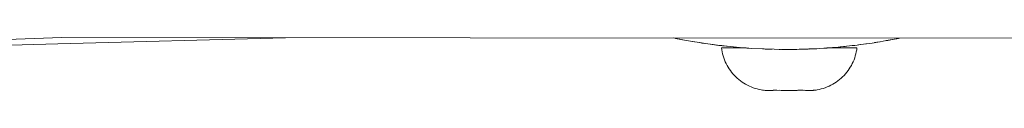
# Model space of a CAD drawing. Units: millimetres. Extents: x -4169 to 1831, y -4608 to -388.
# Drawn here: x -1267 to -1140, y -2916 to -2909 of the extents above; entities that cross this region are included whole.
import ezdxf

# ---------------------------------------------------------------- set-up
doc = ezdxf.new("R2010")
doc.units = ezdxf.units.MM
for name, color, linetype, lineweight in [('2. COMPACT LAMINATE', 7, 'Continuous', 5), ('9. SPRING LEG - 1', 5, 'Continuous', 5), ('None', 7, 'Continuous', 5), ('Working-None', 7, 'Continuous', 5)]:
    doc.layers.add(name, color=color, linetype=linetype, lineweight=lineweight)

# ---------------------------------------------------------------- blocks, each defined once
blk = doc.blocks.new('Group')
at = {"layer": '2. COMPACT LAMINATE', "color": 7, "linetype": 'Continuous', "lineweight": 5, "transparency": 33554687}
for p, q in [((-92.87, -410.56), (-197.14, -414.11)), ((-197.14, -414.11), (-92.87, -410.56)), ((-93.34, -411.38), (-63.96, -410.58)), ((-92.87, -410.56), (-40.12, -410.6)), ((-40.12, -410.6), (95.42, -410.69)), ((-197.14, -414.21), (-93.34, -411.38))]:
    blk.add_line(p, q, dxfattribs=at)
at = {"layer": '9. SPRING LEG - 1', "color": 7, "linetype": 'Continuous', "lineweight": 5, "transparency": 33554687}
for p, q in [((-13.83, -410.62), (-13.6, -410.67)), ((-13.83, -410.62), (-13.6, -410.67)), ((-13.6, -410.67), (-12.22, -410.93)), ((-13.32, -410.72), (-13.04, -410.78)), ((-13.04, -410.78), (-12.63, -410.85)), ((-12.29, -410.91), (-12.29, -410.91)), ((-12.22, -410.93), (-10.82, -411.17)), ((-11.92, -410.98), (-11.64, -411.04)), ((-11.64, -411.04), (-11.13, -411.12)), ((-10.82, -411.17), (-9.41, -411.39)), ((-10.51, -411.22), (-10.21, -411.27)), ((-10.21, -411.27), (-9.82, -411.32)), ((-9.41, -411.39), (-7.99, -411.57)), ((-8.72, -411.48), (-9.41, -411.39)), ((-8.87, -411.46), (-8.77, -411.47)), ((-8.77, -411.47), (-8.72, -411.48)), ((-8.72, -411.48), (-8.16, -411.55)), ((-7.99, -411.57), (-6.55, -411.73)), ((-7.82, -411.59), (-7.99, -411.57)), ((-7.84, -411.59), (-7.6, -411.61)), ((-7.3, -411.65), (-7.84, -411.59)), ((-6.94, -411.69), (-7.3, -411.65)), ((-6.72, -411.71), (-6.72, -411.71)), ((-6.55, -411.73), (-5.33, -411.84)), ((-6.09, -411.77), (-5.8, -411.8)), ((-5.8, -411.8), (-5.51, -411.83)), ((-5.33, -411.84), (-5.33, -411.84)), ((-5.33, -411.84), (-3.84, -411.96)), ((-5.18, -411.86), (-5.16, -411.86)), ((-5.18, -411.86), (-4.86, -411.88)), ((-5.16, -411.86), (-4.7, -411.89)), ((-4.73, -411.89), (-5.16, -411.86)), ((-5.16, -411.86), (-4.73, -411.89)), ((-4.86, -411.88), (-4.81, -411.89)), ((6.46, -411.88), (5.81, -411.92)), ((6.3, -411.89), (6.41, -411.88)), ((6.3, -411.89), (6.4, -411.88)), ((6.83, -411.85), (6.46, -411.88)), ((6.46, -411.88), (6.46, -411.88)), ((6.68, -411.86), (6.83, -411.85)), ((6.83, -411.85), (6.92, -411.84)), ((6.95, -411.84), (6.83, -411.85)), ((6.92, -411.84), (7.1, -411.83)), ((7.39, -411.8), (6.95, -411.84)), ((8.08, -411.73), (7.39, -411.8)), ((7.67, -411.77), (8.13, -411.73)), ((8.88, -411.65), (8.08, -411.73)), ((8.13, -411.73), (8.31, -411.71)), ((8.31, -411.71), (8.52, -411.69)), ((8.88, -411.65), (9.43, -411.59)), ((9.2, -411.61), (8.88, -411.65)), ((9.2, -411.61), (8.88, -411.65)), ((9.84, -411.53), (9.2, -411.61)), ((9.84, -411.53), (9.2, -411.61)), ((9.2, -411.61), (9.57, -411.57)), ((9.44, -411.59), (9.2, -411.61)), ((9.2, -411.61), (9.2, -411.61)), ((9.57, -411.57), (9.84, -411.54)), ((10.31, -411.48), (9.84, -411.53)), ((9.84, -411.54), (9.97, -411.52)), ((10.35, -411.47), (10.31, -411.48)), ((11.42, -411.32), (10.35, -411.47)), ((10.67, -411.43), (10.99, -411.38)), ((10.99, -411.38), (11.41, -411.32)), ((11.8, -411.27), (11.42, -411.32)), ((11.8, -411.27), (12.79, -411.11)), ((12.52, -411.15), (11.8, -411.27)), ((12.52, -411.15), (11.8, -411.27)), ((12.4, -411.17), (12.1, -411.22)), ((12.79, -411.11), (12.4, -411.17)), ((12.84, -411.1), (12.52, -411.15)), ((12.79, -411.11), (12.82, -411.1)), ((13.23, -411.03), (12.84, -411.1)), ((13.61, -410.96), (13.23, -411.03)), ((13.51, -410.98), (13.8, -410.93)), ((14.63, -410.78), (13.61, -410.96)), ((13.8, -410.93), (14.42, -410.81)), ((14.7, -410.76), (14.63, -410.78)), ((14.63, -410.78), (14.63, -410.78)), ((15.31, -410.64), (14.7, -410.76)), ((14.7, -410.76), (15.31, -410.64)), ((14.97, -410.71), (14.7, -410.76)), ((15.19, -410.67), (14.97, -410.71)), ((15.33, -410.64), (15.19, -410.67)), ((-4.7, -411.89), (-4.7, -411.89)), ((-4.7, -411.89), (-4.7, -411.89)), ((-4.46, -411.9), (-4.46, -411.9)), ((-3.84, -411.96), (-2.35, -412.03)), ((-2.35, -412.03), (-2.32, -412.04)), ((-0.87, -412.08), (-2.35, -412.03)), ((-0.87, -412.08), (0.08, -412.1)), ((0.12, -412.1), (-0.87, -412.08)), ((0.12, -412.1), (-0.87, -412.08)), ((-0.21, -412.09), (-0.08, -412.1)), ((0.61, -412.1), (0.12, -412.1)), ((0.61, -412.1), (0.61, -412.1)), ((0.61, -412.1), (0.76, -412.1)), ((0.8, -412.1), (0.61, -412.1)), ((0.8, -412.1), (0.61, -412.1)), ((1.25, -412.1), (0.8, -412.1)), ((1.25, -412.1), (0.8, -412.1)), ((2.08, -412.09), (1.25, -412.1)), ((2.08, -412.09), (1.25, -412.1)), ((1.33, -412.1), (1.47, -412.1)), ((1.47, -412.1), (2.08, -412.09)), ((2.39, -412.08), (2.08, -412.09)), ((3.53, -412.05), (2.39, -412.08)), ((2.39, -412.08), (2.39, -412.08)), ((3.54, -412.05), (3.53, -412.05)), ((3.81, -412.04), (3.54, -412.05)), ((3.81, -412.04), (4.67, -412)), ((4.67, -412), (3.81, -412.04)), ((4.07, -412.03), (4.05, -412.03)), ((5, -411.98), (4.07, -412.03)), ((4.67, -412), (5, -411.98)), ((5, -411.98), (4.67, -412)), ((5.81, -411.92), (5, -411.98)), ((5.81, -411.91), (5.81, -411.91)), ((6.3, -411.89), (6.3, -411.89)), ((6.3, -411.89), (6.3, -411.89)), ((6.3, -411.89), (6.3, -411.89))]:
    blk.add_line(p, q, dxfattribs=at)
at = {"layer": 'None', "color": 7, "linetype": 'Continuous', "lineweight": 5, "transparency": 33554687}
for p, q in [((-7.67, -411.89), (-7.63, -412.16)), ((-4.71, -411.89), (-7.67, -411.89)), ((-7.63, -412.16), (-7.58, -412.42)), ((-7.58, -412.42), (-7.52, -412.68)), ((-7.52, -412.68), (-7.45, -412.94)), ((-7.45, -412.94), (-7.37, -413.19)), ((-4.72, -411.89), (-4.69, -411.9)), ((-4.69, -411.89), (-4.69, -411.89)), ((-4.69, -411.9), (-4.65, -411.9)), ((-4.68, -411.89), (-4.68, -411.89)), ((-4.65, -411.9), (-4.61, -411.9)), ((-4.61, -411.9), (-4.56, -411.9)), ((-4.56, -411.9), (-4.54, -411.91)), ((-4.54, -411.91), (-4.51, -411.91)), ((-4.51, -411.91), (-4.46, -411.91)), ((-4.46, -411.91), (-4.4, -411.92)), ((-4.4, -411.92), (-4.33, -411.92)), ((-4.33, -411.92), (-4.26, -411.92)), ((-4.26, -411.92), (-4.24, -411.93)), ((-4.24, -411.93), (-4.19, -411.93)), ((-4.19, -411.93), (-4.13, -411.93)), ((-4.13, -411.93), (-4.11, -411.93)), ((-3.32, -411.98), (-3.32, -411.98)), ((-2.32, -412.04), (-2.28, -412.04)), ((-2.28, -412.04), (-2.26, -412.04)), ((-2.26, -412.04), (-2.16, -412.04)), ((-2.16, -412.04), (-2.14, -412.04)), ((-2.14, -412.04), (-2.01, -412.05)), ((-2.01, -412.05), (-1.9, -412.05)), ((-1.9, -412.05), (-1.89, -412.05)), ((-1.89, -412.05), (-1.76, -412.06)), ((-1.76, -412.06), (-1.64, -412.06)), ((-1.64, -412.06), (-1.54, -412.06)), ((-1.54, -412.06), (-1.51, -412.06)), ((-1.51, -412.06), (-1.46, -412.07)), ((-1.46, -412.07), (-1.38, -412.07)), ((-1.38, -412.07), (-1.27, -412.07)), ((-1.27, -412.07), (-1.25, -412.07)), ((-1.25, -412.07), (-1.17, -412.07)), ((-1.17, -412.07), (-1.12, -412.08)), ((-1.12, -412.08), (-1.1, -412.08)), ((-0.08, -412.1), (-0.05, -412.1)), ((-0.05, -412.1), (-0.02, -412.1)), ((0.08, -412.1), (0.11, -412.1)), ((0.11, -412.1), (0.19, -412.1)), ((0.19, -412.1), (0.32, -412.1)), ((0.32, -412.1), (0.36, -412.1)), ((0.36, -412.1), (0.48, -412.1)), ((0.48, -412.1), (0.52, -412.1)), ((0.76, -412.1), (0.8, -412.1)), ((0.8, -412.1), (0.88, -412.1)), ((0.88, -412.1), (1.04, -412.1)), ((1.04, -412.1), (1.08, -412.1)), ((1.08, -412.1), (1.19, -412.1)), ((1.19, -412.1), (1.22, -412.1)), ((1.22, -412.1), (1.33, -412.1)), ((2.5, -412.08), (2.51, -412.08)), ((2.51, -412.08), (2.6, -412.08)), ((2.6, -412.08), (2.64, -412.08)), ((2.64, -412.08), (2.7, -412.07)), ((2.7, -412.07), (2.79, -412.07)), ((2.79, -412.07), (2.89, -412.07)), ((2.89, -412.07), (2.93, -412.07)), ((2.93, -412.07), (2.97, -412.07)), ((2.97, -412.07), (3.05, -412.07)), ((3.05, -412.07), (3.07, -412.06)), ((3.07, -412.06), (3.15, -412.06)), ((3.15, -412.06), (3.25, -412.06)), ((3.25, -412.06), (3.32, -412.06)), ((3.32, -412.06), (3.34, -412.06)), ((3.34, -412.06), (3.43, -412.05)), ((3.43, -412.05), (3.45, -412.05)), ((3.45, -412.05), (3.48, -412.05)), ((3.6, -412.05), (3.68, -412.04)), ((3.68, -412.04), (3.71, -412.04)), ((3.71, -412.04), (3.76, -412.04)), ((3.76, -412.04), (3.81, -412.04)), ((3.81, -412.04), (3.98, -412.03)), ((3.98, -412.03), (4.05, -412.03)), ((5.56, -411.94), (5.61, -411.94)), ((5.61, -411.94), (5.64, -411.94)), ((5.64, -411.94), (5.68, -411.93)), ((5.68, -411.93), (5.74, -411.93)), ((5.74, -411.93), (5.75, -411.93)), ((5.75, -411.93), (5.78, -411.93)), ((5.78, -411.93), (5.8, -411.93)), ((5.8, -411.93), (5.85, -411.92)), ((5.85, -411.92), (5.86, -411.92)), ((5.86, -411.92), (5.91, -411.92)), ((5.91, -411.92), (5.95, -411.92)), ((5.95, -411.92), (5.96, -411.92)), ((5.96, -411.92), (6, -411.91)), ((6, -411.91), (6.04, -411.91)), ((6.04, -411.91), (6.05, -411.91)), ((6.05, -411.91), (6.09, -411.91)), ((6.09, -411.91), (6.1, -411.91)), ((6.1, -411.91), (6.12, -411.9)), ((6.12, -411.9), (6.13, -411.9)), ((6.13, -411.9), (6.19, -411.9)), ((6.19, -411.9), (6.2, -411.9)), ((6.2, -411.9), (6.25, -411.9)), ((6.25, -411.9), (6.28, -411.89)), ((9.83, -411.89), (6.28, -411.89)), ((9.54, -413.19), (9.62, -412.94)), ((9.62, -412.94), (9.69, -412.68)), ((9.69, -412.68), (9.75, -412.42)), ((9.75, -412.42), (9.8, -412.16)), ((9.8, -412.16), (9.83, -411.89)), ((-7.37, -413.19), (-7.28, -413.44)), ((-7.28, -413.44), (-7.17, -413.68)), ((-7.17, -413.68), (-7.06, -413.93)), ((-7.06, -413.93), (-6.94, -414.16)), ((-6.94, -414.16), (-6.8, -414.39)), ((-6.8, -414.39), (-6.66, -414.62)), ((8.83, -414.62), (8.97, -414.39)), ((8.97, -414.39), (9.11, -414.16)), ((9.11, -414.16), (9.23, -413.93)), ((9.23, -413.93), (9.34, -413.68)), ((9.34, -413.68), (9.45, -413.44)), ((9.45, -413.44), (9.54, -413.19)), ((-6.66, -414.62), (-6.51, -414.84)), ((-6.51, -414.84), (-6.35, -415.05)), ((-6.35, -415.05), (-6.18, -415.25)), ((-6.18, -415.25), (-6, -415.45)), ((-6, -415.45), (-5.81, -415.64)), ((-5.81, -415.64), (-5.62, -415.82)), ((7.79, -415.82), (7.98, -415.64)), ((7.98, -415.64), (8.17, -415.45)), ((8.17, -415.45), (8.35, -415.25)), ((8.35, -415.25), (8.52, -415.05)), ((8.52, -415.05), (8.68, -414.84)), ((8.68, -414.84), (8.83, -414.62)), ((-5.62, -415.82), (-5.42, -415.99)), ((-5.42, -415.99), (-5.21, -416.16)), ((-5.21, -416.16), (-4.99, -416.31)), ((-4.99, -416.31), (-4.77, -416.46)), ((-4.77, -416.46), (-4.54, -416.6)), ((-4.54, -416.6), (-4.3, -416.72)), ((-4.3, -416.72), (-4.06, -416.84)), ((-4.06, -416.84), (-3.82, -416.94)), ((-3.82, -416.94), (-3.57, -417.04)), ((5.74, -417.04), (5.99, -416.94)), ((5.99, -416.94), (6.23, -416.84)), ((6.23, -416.84), (6.47, -416.72)), ((6.47, -416.72), (6.71, -416.6)), ((6.71, -416.6), (6.94, -416.46)), ((6.94, -416.46), (7.16, -416.31)), ((7.16, -416.31), (7.37, -416.16)), ((7.37, -416.16), (7.58, -415.99)), ((7.58, -415.99), (7.79, -415.82)), ((-3.57, -417.04), (-3.32, -417.13)), ((-3.32, -417.13), (-3.06, -417.2)), ((-3.06, -417.2), (-2.8, -417.26)), ((-2.8, -417.26), (-2.54, -417.31)), ((-2.54, -417.31), (-2.38, -417.34)), ((-2.53, -417.31), (-2.27, -417.36)), ((-2.27, -417.35), (-2.53, -417.31)), ((-2.38, -417.34), (-2.31, -417.35)), ((-2.31, -417.35), (-2.27, -417.35)), ((-2.27, -417.36), (-2.22, -417.36)), ((-2.22, -417.36), (-1.96, -417.38)), ((-2.15, -417.37), (-2.14, -417.37)), ((-2.15, -417.37), (-2.03, -417.38)), ((-2.03, -417.38), (-1.99, -417.38)), ((-1.96, -417.38), (-1.92, -417.38)), ((-1.92, -417.38), (-1.85, -417.38)), ((-1.85, -417.38), (-1.78, -417.39)), ((-1.85, -417.38), (-1.85, -417.38)), ((-1.78, -417.39), (-1.71, -417.39)), ((-1.71, -417.39), (-1.65, -417.39)), ((-1.65, -417.39), (-1.58, -417.39)), ((-1.61, -417.39), (-1.52, -417.39)), ((-1.58, -417.39), (-1.5, -417.39)), ((-1.52, -417.39), (-1.51, -417.39)), ((-1.5, -417.39), (-1.45, -417.39)), ((-1.45, -417.39), (-1.38, -417.39)), ((-1.42, -417.39), (-1.38, -417.39)), ((-1.38, -417.39), (-1.31, -417.39)), ((-1.38, -417.39), (-1.31, -417.39)), ((-1.31, -417.39), (-1.25, -417.39)), ((-1.31, -417.39), (-1.25, -417.39)), ((-1.25, -417.39), (-1.18, -417.38)), ((-1.25, -417.39), (-1.22, -417.38)), ((-1.22, -417.38), (-1.18, -417.38)), ((-1.18, -417.38), (-1.11, -417.38)), ((-1.18, -417.38), (-1.18, -417.38)), ((-1.18, -417.38), (-1.11, -417.38)), ((-1.11, -417.38), (-1.07, -417.38)), ((-1.11, -417.38), (-1.04, -417.38)), ((-1.07, -417.38), (-1.04, -417.38)), ((-1.04, -417.38), (-1.03, -417.38)), ((-1.04, -417.38), (-1, -417.38)), ((-1, -417.38), (-0.97, -417.37)), ((-0.97, -417.37), (-0.89, -417.37)), ((-0.89, -417.37), (-0.81, -417.36)), ((-0.88, -417.37), (-0.81, -417.36)), ((-0.81, -417.36), (-0.76, -417.35)), ((-0.81, -417.36), (-0.77, -417.35)), ((-0.77, -417.35), (-0.73, -417.35)), ((-0.76, -417.35), (-0.73, -417.35)), ((-0.73, -417.35), (-0.65, -417.34)), ((-0.73, -417.35), (-0.72, -417.35)), ((-0.72, -417.35), (-0.65, -417.34)), ((-0.65, -417.34), (-0.5, -417.35)), ((-0.5, -417.35), (0.19, -417.38)), ((-0.18, -417.37), (0.06, -417.38)), ((0.06, -417.38), (0.12, -417.38)), ((0.19, -417.38), (0.28, -417.38)), ((0.28, -417.38), (0.41, -417.38)), ((0.41, -417.38), (0.42, -417.38)), ((0.42, -417.38), (0.55, -417.39)), ((0.55, -417.39), (0.69, -417.39)), ((0.68, -417.39), (0.68, -417.39)), ((0.69, -417.39), (0.82, -417.39)), ((0.82, -417.39), (0.95, -417.39)), ((0.9, -417.39), (0.95, -417.39)), ((0.95, -417.39), (1.07, -417.39)), ((0.95, -417.39), (1.1, -417.39)), ((1.07, -417.39), (1.08, -417.39)), ((1.1, -417.39), (1.22, -417.39)), ((1.22, -417.39), (1.35, -417.39)), ((1.27, -417.39), (1.35, -417.39)), ((1.35, -417.39), (1.48, -417.39)), ((1.35, -417.39), (1.48, -417.39)), ((1.48, -417.39), (1.62, -417.39)), ((1.48, -417.39), (1.62, -417.39)), ((1.62, -417.39), (1.75, -417.38)), ((1.62, -417.39), (1.68, -417.38)), ((1.68, -417.38), (1.76, -417.38)), ((1.75, -417.38), (1.76, -417.38)), ((1.76, -417.38), (1.89, -417.38)), ((1.76, -417.38), (1.9, -417.38)), ((1.89, -417.38), (1.98, -417.38)), ((1.9, -417.38), (2.03, -417.38)), ((1.98, -417.38), (2.03, -417.38)), ((2.03, -417.38), (2.05, -417.38)), ((2.03, -417.38), (2.11, -417.38)), ((2.11, -417.38), (2.18, -417.37)), ((2.18, -417.37), (2.33, -417.37)), ((2.33, -417.37), (2.49, -417.36)), ((2.33, -417.37), (2.34, -417.37)), ((2.35, -417.37), (2.49, -417.36)), ((2.49, -417.36), (2.59, -417.35)), ((2.49, -417.36), (2.57, -417.35)), ((2.57, -417.35), (2.65, -417.35)), ((2.59, -417.35), (2.65, -417.35)), ((2.65, -417.35), (2.82, -417.34)), ((2.65, -417.35), (2.67, -417.35)), ((2.67, -417.35), (2.82, -417.34)), ((2.82, -417.34), (2.89, -417.35)), ((2.89, -417.35), (3.24, -417.38)), ((3.05, -417.37), (3.17, -417.38)), ((3.17, -417.38), (3.2, -417.38)), ((3.24, -417.38), (3.28, -417.38)), ((3.28, -417.38), (3.35, -417.38)), ((3.35, -417.38), (3.42, -417.39)), ((3.35, -417.38), (3.35, -417.38)), ((3.42, -417.39), (3.48, -417.39)), ((3.48, -417.39), (3.55, -417.39)), ((3.55, -417.39), (3.62, -417.39)), ((3.59, -417.39), (3.67, -417.39)), ((3.62, -417.39), (3.69, -417.39)), ((3.67, -417.39), (3.68, -417.39)), ((3.69, -417.39), (3.75, -417.39)), ((3.75, -417.39), (3.82, -417.39)), ((3.78, -417.39), (3.82, -417.39)), ((3.82, -417.39), (3.88, -417.39)), ((3.82, -417.39), (3.88, -417.39)), ((3.88, -417.39), (3.95, -417.39)), ((3.88, -417.39), (3.95, -417.39)), ((3.95, -417.39), (4.02, -417.38)), ((3.95, -417.39), (3.98, -417.38)), ((3.98, -417.38), (4.02, -417.38)), ((4.02, -417.38), (4.09, -417.38)), ((4.02, -417.38), (4.02, -417.38)), ((4.02, -417.38), (4.09, -417.38)), ((4.09, -417.38), (4.13, -417.38)), ((4.09, -417.38), (4.16, -417.38)), ((4.13, -417.38), (4.16, -417.38)), ((4.16, -417.38), (4.16, -417.38)), ((4.16, -417.38), (4.19, -417.38)), ((4.19, -417.38), (4.23, -417.37)), ((4.23, -417.37), (4.31, -417.37)), ((4.31, -417.37), (4.42, -417.36)), ((4.32, -417.37), (4.39, -417.36)), ((4.39, -417.36), (4.43, -417.35)), ((4.39, -417.36), (4.43, -417.35)), ((4.44, -417.36), (4.39, -417.36)), ((4.42, -417.36), (4.7, -417.31)), ((4.43, -417.35), (4.46, -417.35)), ((4.44, -417.35), (4.47, -417.35)), ((4.44, -417.35), (4.44, -417.36)), ((4.46, -417.35), (4.48, -417.35)), ((4.47, -417.35), (4.55, -417.34)), ((4.48, -417.35), (4.55, -417.34)), ((4.55, -417.34), (4.71, -417.31)), ((4.71, -417.31), (4.97, -417.26)), ((4.97, -417.26), (5.23, -417.2)), ((5.23, -417.2), (5.49, -417.13)), ((5.49, -417.13), (5.74, -417.04))]:
    blk.add_line(p, q, dxfattribs=at)

msp = doc.modelspace()

# ---------------------------------------------------------------- block references
at = {"layer": 'Working-None'}
msp.add_blockref('Group', (-1168.88, -2498.37), dxfattribs=at)

doc.saveas('drawing.dxf')
